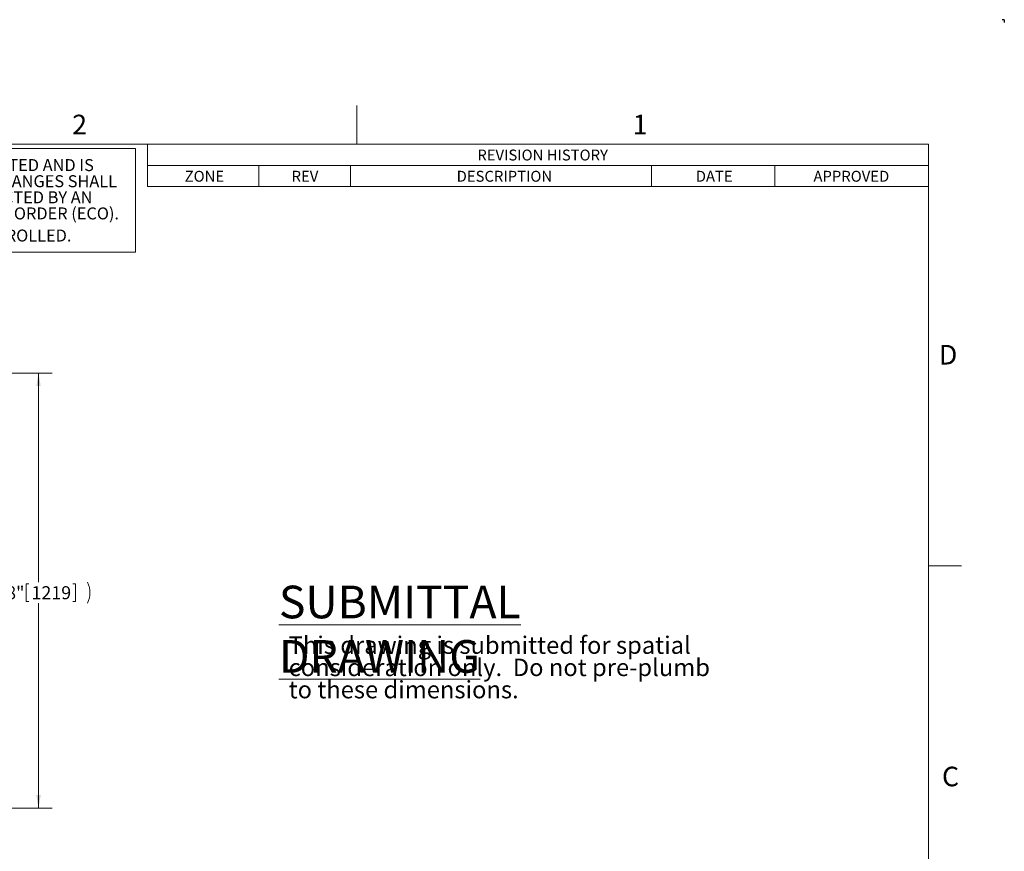
# Model space of a CAD drawing. Units: inches. Extents: x 0.1 to 22.1, y 0.1 to 17.1.
# Drawn here: x 13.1 to 22.1, y 9.5 to 17.1 of the extents above; entities that cross this region are included whole.
import ezdxf

# ---------------------------------------------------------------- set-up
doc = ezdxf.new("R2010")
doc.units = ezdxf.units.IN
doc.header["$MEASUREMENT"] = 0
doc.layers.add('7', color=7, linetype='Continuous', lineweight=15)
doc.layers.add('SLD-DEFPOINTS', color=7, linetype='Continuous')
doc.styles.add('SLDTEXTSTYLE0', font='TXT', dxfattribs={"width": 0.75})
doc.styles.add('SLDTEXTSTYLE3', font='TXT', dxfattribs={"width": 0.8625})
doc.dimstyles.new('SLDDIMSTYLE1', dxfattribs={"dimtxt": 0.12, "dimasz": 0.12, "dimexe": 0, "dimexo": 0.0625, "dimgap": 0.03, "dimtad": 0, "dimtih": 1, "dimtoh": 1, "dimlfac": 12, "dimrnd": 1e-09, "dimzin": 12, "dimdsep": 46, "dimlunit": 5, "dimtxsty": 'SLDTEXTSTYLE0', "dimsah": 1, "dimcen": 0.09, "dimadec": 0, "dimazin": 3, "dimtfac": 1, "dimtofl": 0, "dimtmove": 0, "dimatfit": 3, "dimfxl": 0, "dimfrac": 2, "dimtolj": 1, "dimtzin": 12, "dimarcsym": 0})

# ---------------------------------------------------------------- blocks, each defined once
blk = doc.blocks.new('EconoteSW')
at = {"color": 7, "linetype": 'Continuous', "lineweight": 0}
for p, q in [((0.0005, 0.9348), (3.6571, 0.9348)), ((0.0005, -0.018), (0.0005, 0.9348)), ((3.6571, 0.9348), (3.6571, -0.018)), ((3.6571, -0.018), (0.0005, -0.018))]:
    blk.add_line(p, q, dxfattribs=at)
at = {"color": 7, "linetype": 'Continuous', "lineweight": 0, "char_height": 0.11, "style": 'SLDTEXTSTYLE0'}
for s, insert, attachment_point in [('THIS DRAWING HAS BEEN GENERATED AND IS', (0.0959, 0.8374), 1), ('MAINTAINED BY A CAD SYSTEM. CHANGES SHALL', (0.0959, 0.6893), 1), ('ONLY BE INCORPORATED AS DIRECTED BY AN', (0.0959, 0.5412), 1), ('APPROVED ENGINEERING CHANGE ORDER (ECO).', (0.0959, 0.3931), 1), ('PAPER COPIES ARE UNCONTROLLED.', (1.7735, 0.19), 2)]:
    blk.add_mtext(s, dxfattribs=dict(at, insert=insert, attachment_point=attachment_point))
blk = doc.blocks.new('SW_NOTE_0')
at = {"layer": '7', "color": 0, "char_height": 0.16, "attachment_point": 1, "style": 'SLDTEXTSTYLE0'}
for s, insert in [('This drawing is submitted for spatial', (0, 0.2063)), ('consideration only.  Do not pre-plumb', (0, 0.0018)), ('to these dimensions.', (0, -0.2026))]:
    blk.add_mtext(s, dxfattribs=dict(at, insert=insert))
blk = doc.blocks.new('SUBMITTAL')
at = {"layer": '7', "color": 7}
blk.add_blockref('SW_NOTE_0', (-0.0475, -0.5886), dxfattribs=at)
at = {"layer": '7', "insert": (-0.1369, 0.0841), "char_height": 0.3, "attachment_point": 1, "style": 'SLDTEXTSTYLE0'}
blk.add_mtext('\\LSUBMITTAL DRAWING', dxfattribs=at)
blk = doc.blocks.new('SW_TABLEANNOTATION_0')
at = {"layer": '7', "color": 0}
for p, q in [((0, 0), (0, -0.3902)), ((7.1732, 0), (0, 0)), ((7.1732, -0.3902), (7.1732, 0)), ((0, -0.1951), (7.1732, -0.1951)), ((1.0233, -0.1951), (1.0233, -0.3902)), ((1.8632, -0.1951), (1.8632, -0.3902)), ((4.629, -0.1951), (4.629, -0.3902)), ((5.763, -0.1951), (5.763, -0.3902)), ((0, -0.3902), (7.1732, -0.3902))]:
    blk.add_line(p, q, dxfattribs=at)
at = {"layer": '7', "color": 0, "char_height": 0.1, "attachment_point": 1, "style": 'SLDTEXTSTYLE0'}
for s, insert in [('REVISION HISTORY', (3.0292, -0.0505)), ('ZONE', (0.3407, -0.2456)), ('REV', (1.323, -0.2456)), ('DESCRIPTION', (2.8391, -0.2456)), ('DATE', (5.0358, -0.2456)), ('APPROVED', (6.117, -0.2456))]:
    blk.add_mtext(s, dxfattribs=dict(at, insert=insert))
blk = doc.blocks.new('_D_6')
at = {"layer": '7'}
for p, q in [((10.5514, 13.8771), (13.3982, 13.8771)), ((13.2732, 13.8771), (13.2732, 11.9536)), ((13.1608, 11.9393), (13.1608, 11.7775)), ((13.1608, 11.9393), (13.1851, 11.9393)), ((13.6127, 11.9393), (13.5883, 11.9393)), ((13.6127, 11.9393), (13.6127, 11.7775)), ((13.1608, 11.7775), (13.1851, 11.7775)), ((13.2732, 9.8771), (13.2732, 11.7632)), ((13.6127, 11.7775), (13.5883, 11.7775)), ((11.8639, 9.8771), (13.3982, 9.8771))]:
    blk.add_line(p, q, dxfattribs=at)
for centre, start, end in [((13.0129, 11.8584), 153.43495, 206.56505), ((13.5334, 11.8584), 333.43495, 26.56505)]:
    blk.add_arc(centre, 0.2128, start, end, dxfattribs=at)
for points in [[(13.2732, 13.8771), (13.2532, 13.7571), (13.2932, 13.7571)], [(13.2732, 9.8771), (13.2932, 9.9971), (13.2532, 9.9971)]]:
    blk.add_solid(points, dxfattribs=at)
at = {"layer": '7', "char_height": 0.12, "attachment_point": 1, "style": 'SLDTEXTSTYLE0'}
for s, insert in [('48"', (12.8851, 11.9179)), ('1219', (13.2095, 11.9179))]:
    blk.add_mtext(s, dxfattribs=dict(at, insert=insert))

msp = doc.modelspace()

# ---------------------------------------------------------------- linework, layer by layer
at = {"layer": '7', "color": 7, "lineweight": 0}
for p, q in [((16.19845, 16.3376), (16.19845, 15.9813)), ((21.44845, 15.9813), (0.44845, 15.9813)), ((21.44845, 0.4813), (21.44845, 15.9813)), ((21.44845, 12.1063), (21.7516, 12.1063))]:
    msp.add_line(p, q, dxfattribs=at)
at = {"layer": 'SLD-DEFPOINTS', "color": 7}
for q in [(22.12569, 17.125), (22.1453, 17.09992)]:
    msp.add_line((22.1453, 17.125), q, dxfattribs=at)

# ---------------------------------------------------------------- block references
at = {"layer": '7'}
for name, p in [('EconoteSW', (10.50725, 15.00608)), ('SW_TABLEANNOTATION_0', (14.27521, 15.9813)), ('SUBMITTAL', (15.61852, 11.83839))]:
    msp.add_blockref(name, p, dxfattribs=at)

# ---------------------------------------------------------------- texts
at = {"layer": '7', "char_height": 0.18, "style": 'SLDTEXTSTYLE3'}
for s, insert, attachment_point in [('2', (13.65057, 16.25153), 2), ('1', (18.80004, 16.25153), 2), ('D', (21.54481, 14.13525), 1), ('C', (21.6511, 10.25866), 2)]:
    msp.add_mtext(s, dxfattribs=dict(at, insert=insert, attachment_point=attachment_point))

# ---------------------------------------------------------------- dimensions: what is measured, and where the dimension line sits
at = {"layer": '7'}
dim = msp.add_linear_dim(base=(13.27315, 13.87706), p1=(11.81385, 9.87706), p2=(10.50135, 13.87706), angle=90, text='(<>)', dimstyle='SLDDIMSTYLE1', dxfattribs=at)
dim.commit()
dim.dimension.update_dxf_attribs({"geometry": '_D_6', "text_midpoint": (13.27315, 11.85841), "dimtype": 160})

doc.saveas('drawing.dxf')
